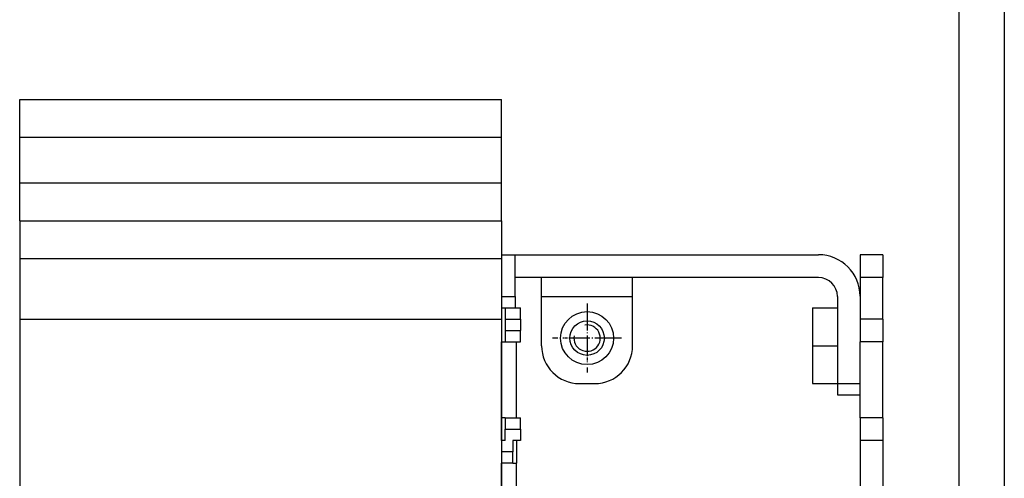
# Model space of a CAD drawing. Extents: x -980 to 865, y 303 to 1754.
# Drawn here: x -366 to -236, y 1247 to 1308 of the extents above; entities that cross this region are included whole.
import ezdxf

# ---------------------------------------------------------------- set-up
doc = ezdxf.new("R2010")
doc.units = 0
doc.linetypes.add('DASHDOT', pattern=[18.5, 12, -3, 0.5, -3])
doc.layers.get('0').update_dxf_attribs({"linetype": 'CONTINUOUS'})

msp = doc.modelspace()

# ---------------------------------------------------------------- linework, layer by layer
at = {"color": 7}
for p, q in [((-236.07, 1417.35), (-236.07, 1140.02)), ((-242.07, 1414.31), (-242.07, 1140.02)), ((-365.87, 1297.02), (-302.37, 1297.02)), ((-365.87, 1292.02), (-302.37, 1292.02)), ((-365.87, 1286.02), (-302.37, 1286.02)), ((-365.87, 1281.02), (-302.37, 1281.02)), ((-365.87, 1276.02), (-302.37, 1276.02)), ((-300.57, 1276.52), (-260.57, 1276.52)), ((-260.57, 1273.52), (-300.57, 1273.52)), ((-365.87, 1268.02), (-302.37, 1268.02)), ((-365.87, 1268.02), (-365.87, 1236.02)), ((-302.37, 1268.02), (-302.37, 1236.02))]:
    msp.add_line(p, q, dxfattribs=at)
at = {"color": 7, "ltscale": 0.125}
for p, q in [((-365.87, 1292.02), (-365.87, 1297.02)), ((-302.37, 1292.02), (-302.37, 1297.02)), ((-365.87, 1281.02), (-365.87, 1286.02)), ((-302.37, 1281.02), (-302.37, 1286.02)), ((-365.87, 1281.02), (-365.87, 1276.02)), ((-302.37, 1281.02), (-302.37, 1276.02)), ((-261.37, 1269.52), (-261.37, 1264.52)), ((-261.37, 1264.52), (-261.37, 1259.52))]:
    msp.add_line(p, q, dxfattribs=at)
at = {"color": 7, "ltscale": 0.15}
for p, q in [((-365.87, 1286.02), (-365.87, 1292.02)), ((-302.37, 1286.02), (-302.37, 1292.02))]:
    msp.add_line(p, q, dxfattribs=at)
at = {"color": 7, "ltscale": 0.2}
for p, q in [((-365.87, 1276.02), (-365.87, 1268.02)), ((-302.37, 1276.02), (-302.37, 1268.02))]:
    msp.add_line(p, q, dxfattribs=at)
at = {"color": 7, "ltscale": 0.045001}
for p, q in [((-302.37, 1276.52), (-300.57, 1276.52)), ((-302.37, 1271.02), (-300.57, 1271.02))]:
    msp.add_line(p, q, dxfattribs=at)
at = {"color": 7, "ltscale": 0.1375}
for p, q in [((-300.57, 1271.02), (-300.57, 1276.52)), ((-255.07, 1273.52), (-255.07, 1268.02)), ((-252.07, 1268.02), (-252.07, 1273.52))]:
    msp.add_line(p, q, dxfattribs=at)
at = {"color": 7, "ltscale": 0.075}
for p, q in [((-255.07, 1276.52), (-255.07, 1273.52)), ((-252.07, 1276.52), (-255.07, 1276.52)), ((-252.07, 1276.52), (-252.07, 1273.52)), ((-252.07, 1273.52), (-255.07, 1273.52)), ((-255.07, 1268.02), (-255.07, 1265.02)), ((-252.07, 1268.02), (-255.07, 1268.02)), ((-252.07, 1268.02), (-252.07, 1265.02)), ((-252.07, 1265.02), (-255.07, 1265.02)), ((-258.07, 1259.52), (-255.07, 1259.52)), ((-258.07, 1258.02), (-255.07, 1258.02)), ((-302.37, 1252.02), (-302.37, 1255.02)), ((-255.07, 1255.02), (-255.07, 1252.02)), ((-252.07, 1255.02), (-255.07, 1255.02)), ((-252.07, 1255.02), (-252.07, 1252.02)), ((-300.37, 1252.02), (-300.37, 1249.02)), ((-252.07, 1252.02), (-255.07, 1252.02))]:
    msp.add_line(p, q, dxfattribs=at)
at = {"color": 7, "ltscale": 0.0625}
for p, q in [((-297.07, 1271.02), (-297.07, 1273.52)), ((-285.07, 1271.02), (-285.07, 1273.52))]:
    msp.add_line(p, q, dxfattribs=at)
at = {"color": 7, "ltscale": 0.0375}
for p, q in [((-300.57, 1271.02), (-300.57, 1269.52)), ((-301.87, 1269.52), (-301.87, 1268.02)), ((-299.87, 1268.02), (-299.87, 1269.52)), ((-301.87, 1268.02), (-301.87, 1266.52)), ((-299.87, 1268.02), (-299.87, 1266.52)), ((-301.87, 1266.52), (-301.87, 1265.02)), ((-299.87, 1265.02), (-299.87, 1266.52)), ((-258.07, 1259.52), (-258.07, 1258.02)), ((-301.87, 1255.02), (-301.87, 1253.52)), ((-299.87, 1253.52), (-299.87, 1255.02)), ((-301.87, 1252.02), (-301.87, 1253.52)), ((-299.87, 1253.52), (-299.87, 1252.02)), ((-300.87, 1252.02), (-300.87, 1250.52)), ((-300.87, 1250.52), (-302.37, 1250.52)), ((-300.87, 1249.02), (-300.87, 1250.52)), ((-300.87, 1249.02), (-302.37, 1249.02))]:
    msp.add_line(p, q, dxfattribs=at)
at = {"color": 7, "ltscale": 0.3}
msp.add_line((-297.07, 1271.02), (-285.07, 1271.02), dxfattribs=at)
at = {"color": 7, "ltscale": 0.1625}
for p, q in [((-297.07, 1264.52), (-297.07, 1271.02)), ((-285.07, 1264.52), (-285.07, 1271.02))]:
    msp.add_line(p, q, dxfattribs=at)
at = {"color": 7, "ltscale": 0.2875}
msp.add_line((-258.07, 1271.02), (-258.07, 1259.52), dxfattribs=at)
at = {"color": 7, "ltscale": 0.0125}
for p, q in [((-302.37, 1269.52), (-301.87, 1269.52)), ((-302.37, 1265.02), (-301.87, 1265.02)), ((-301.87, 1255.02), (-302.37, 1255.02)), ((-301.87, 1252.02), (-302.37, 1252.02)), ((-300.87, 1249.02), (-300.37, 1249.02))]:
    msp.add_line(p, q, dxfattribs=at)
at = {"color": 7, "ltscale": 0.1125}
msp.add_line((-302.37, 1269.52), (-302.37, 1265.02), dxfattribs=at)
at = {"color": 7, "ltscale": 0.05}
for p, q in [((-301.87, 1269.52), (-299.87, 1269.52)), ((-301.87, 1268.02), (-299.87, 1268.02)), ((-301.87, 1266.52), (-299.87, 1266.52)), ((-301.87, 1265.02), (-299.87, 1265.02)), ((-292.07, 1259.52), (-290.07, 1259.52)), ((-301.87, 1255.02), (-299.87, 1255.02)), ((-301.87, 1253.52), (-299.87, 1253.52))]:
    msp.add_line(p, q, dxfattribs=at)
at = {"color": 7, "linetype": 'DASHDOT', "ltscale": 0.227499}
msp.add_line((-291.07, 1270.07), (-291.07, 1260.97), dxfattribs=at)
at = {"color": 7, "ltscale": 0.0825}
for p, q in [((-261.37, 1269.52), (-258.07, 1269.52)), ((-261.37, 1264.52), (-258.07, 1264.52)), ((-261.37, 1259.52), (-258.07, 1259.52))]:
    msp.add_line(p, q, dxfattribs=at)
at = {"color": 7, "linetype": 'DASHDOT', "ltscale": 0.147726}
msp.add_line((-291.07, 1268.48), (-291.07, 1262.57), dxfattribs=at)
at = {"color": 7, "ltscale": 0.25}
for p, q in [((-302.37, 1255.02), (-302.37, 1265.02)), ((-300.37, 1255.02), (-300.37, 1265.02)), ((-255.07, 1255.02), (-255.07, 1265.02)), ((-252.07, 1255.02), (-252.07, 1265.02)), ((-302.37, 1239.02), (-302.37, 1249.02)), ((-300.37, 1239.02), (-300.37, 1249.02))]:
    msp.add_line(p, q, dxfattribs=at)
at = {"color": 7, "linetype": 'DASHDOT', "ltscale": 0.2275}
msp.add_line((-286.52, 1265.52), (-295.62, 1265.52), dxfattribs=at)
at = {"color": 7, "linetype": 'DASHDOT', "ltscale": 0.147727}
msp.add_line((-288.12, 1265.52), (-294.03, 1265.52), dxfattribs=at)
at = {"color": 7, "ltscale": 0.025}
msp.add_line((-299.87, 1252.02), (-300.87, 1252.02), dxfattribs=at)
at = {"color": 7, "ltscale": 0.437494}
for p, q in [((-255.07, 1252.02), (-255.07, 1234.52)), ((-252.07, 1252.02), (-252.07, 1234.52))]:
    msp.add_line(p, q, dxfattribs=at)
at = {"color": 7}
for radius in [3.5, 2.27]:
    msp.add_circle((-291.07, 1265.52), radius, dxfattribs=at)
for centre, radius, start, end in [((-260.57, 1271.02), 5.5, 0.2437, 90), ((-260.57, 1271.02), 2.5, 360, 450), ((-291.07, 1265.52), 1.74, 170, 460), ((-292.07, 1264.52), 5, 180, 270), ((-290.07, 1264.52), 5, 270, 360)]:
    msp.add_arc(centre, radius, start, end, dxfattribs=at)

doc.saveas('drawing.dxf')
